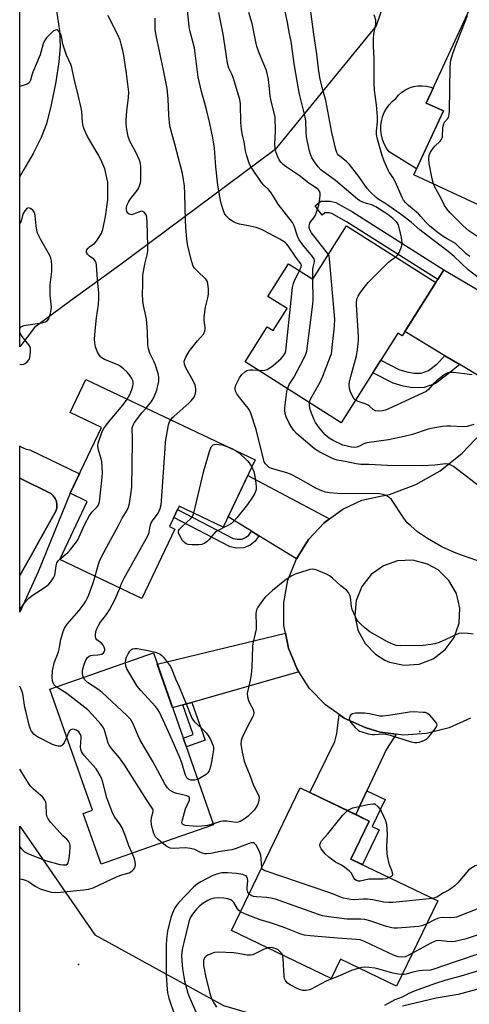
# Model space of a CAD drawing. Units: inches. Extents: x 1243765 to 1249765, y 517455 to 521455.
# Drawn here: x 1243765 to 1243928, y 519674 to 520031 of the extents above; entities that cross this region are included whole.
import ezdxf

# ---------------------------------------------------------------- set-up
doc = ezdxf.new("R2010")
doc.units = ezdxf.units.IN
doc.header["$MEASUREMENT"] = 0
for name, color, linetype in [('BLDG-Footprint', 5, 'Continuous'), ('CULTRL-Pad', 6, 'Continuous'), ('CULTRL-Swimming Pool in Ground', 4, 'Continuous'), ('ELEV-Spot Elevation', 7, 'Continuous'), ('HYDRO-Single Line Stream', 4, 'Continuous'), ('NTRL-Trees', 3, 'Continuous'), ('TRANS-Driveway', 251, 'Continuous'), ('TRANS-Non Street Sidewalk', 7, 'Continuous'), ('TRANS-Road', 130, 'Continuous'), ('Undefined', 1, 'Continuous')]:
    doc.layers.add(name, color=color, linetype=linetype)

msp = doc.modelspace()

# ---------------------------------------------------------------- linework, layer by layer
at = {"layer": 'BLDG-Footprint'}
for points, elevation in [([(1243979.95, 520012.85), (1243968.11, 519987.36), (1243951.96, 519994.86), (1243948.71, 519987.85), (1243951.19, 519986.7), (1243938.99, 519960.41), (1243907.98, 519974.82), (1243918.72, 519997.95), (1243912.53, 520000.82), (1243929.09, 520036.47)], 349.47), ([(1243883.65, 519956.3), (1243916.01, 519935.84), (1243903.77, 519916.47), (1243902.23, 519917.44), (1243881.75, 519885.03), (1243846.89, 519907.06), (1243854.93, 519919.78), (1243857.12, 519918.4), (1243862.18, 519926.4), (1243855.2, 519930.81), (1243862.64, 519942.59), (1243871.46, 519937.02)], 337.32), ([(1243850.62, 519871.6), (1243839.03, 519847.18), (1243823, 519854.78), (1243819.52, 519847.45), (1243821.45, 519846.53), (1243809.54, 519821.41), (1243779.77, 519835.53), (1243789.74, 519856.56), (1243783.56, 519859.49), (1243794.88, 519883.34), (1243783.53, 519888.73), (1243789.22, 519900.72)], 330.11), ([(1243815.37, 519732.37), (1243794.79, 519725.15), (1243788.32, 519743.59), (1243791.63, 519744.75), (1243776.26, 519788.55), (1243788.22, 519792.75), (1243813.7, 519801.68), (1243835.54, 519739.45)], 331.73), ([(1243916.7, 519711.88), (1243901.81, 519680.97), (1243881.48, 519690.76), (1243878.13, 519683.81), (1243842.02, 519701.2), (1243866.88, 519752.83), (1243891.84, 519740.81), (1243885.21, 519727.04)], 328.05)]:
    msp.add_lwpolyline(points, close=True, dxfattribs=dict(at, elevation=elevation))
at = {"layer": 'CULTRL-Pad'}
for points in [[(1243918.72, 519997.95), (1243908.99, 519977), (1243899.06, 519983.18), (1243898.09, 519984.54), (1243897.3, 519986.01), (1243896.7, 519987.57), (1243896.29, 519989.18), (1243896.09, 519990.84), (1243896.09, 519992.51), (1243896.29, 519994.17), (1243896.7, 519995.79), (1243897.31, 519997.34), (1243898.1, 519998.81), (1243899.07, 520000.18), (1243900.19, 520001.41), (1243901.46, 520002.49), (1243902.5, 520003.69), (1243903.69, 520004.74), (1243905.01, 520005.61), (1243906.44, 520006.29), (1243907.95, 520006.77), (1243909.52, 520007.04), (1243911.1, 520007.08), (1243912.68, 520006.91), (1243914.21, 520006.52), (1243915.02, 520006.19), (1243912.53, 520000.82)], [(1243765.36, 519829.7), (1243769.43, 519836.99), (1243772.1, 519841.77), (1243778.38, 519853.01), (1243778.69, 519854.16), (1243778.76, 519855.35), (1243778.57, 519856.53), (1243778.14, 519857.63), (1243777.47, 519858.62), (1243776.62, 519859.45), (1243765.37, 519865.01), (1243765.37, 519876.64), (1243765.4, 519876.6), (1243766.49, 519875.91), (1243767.69, 519875.43), (1243768.96, 519875.19), (1243786.9, 519866.53), (1243783.57, 519859.49), (1243772, 519831.01), (1243765.36, 519816.43)]]:
    msp.add_lwpolyline(points, close=True, dxfattribs=at)
at = {"layer": 'CULTRL-Swimming Pool in Ground'}
msp.add_lwpolyline([(1243765.36, 519829.7), (1243765.37, 519865.01), (1243776.62, 519859.45), (1243777.47, 519858.62), (1243778.14, 519857.63), (1243778.57, 519856.53), (1243778.76, 519855.35), (1243778.69, 519854.16), (1243778.38, 519853.01), (1243772.1, 519841.77), (1243769.43, 519836.99)], close=True, dxfattribs=at)
at = {"layer": 'ELEV-Spot Elevation'}
for p in [(1243910.23, 519773.27, 329.7), (1243786.61, 519688.81, 329.21)]:
    msp.add_point(p, dxfattribs=at)
at = {"layer": 'HYDRO-Single Line Stream'}
msp.add_lwpolyline([(1243777.05, 520042.53), (1243778.65, 520034.26), (1243779.65, 520026.94), (1243779.9, 520021.25), (1243779.46, 520015.69), (1243778.38, 520008.47), (1243776.72, 520000.23), (1243774.94, 519993.25), (1243773.09, 519988.31), (1243770.18, 519982.49), (1243766.84, 519976.71), (1243765.37, 519974.28)], dxfattribs=at)
at = {"layer": 'NTRL-Trees'}
for points in [[(1243912.48, 520081.57, 0), (1243894.45, 520028.8, 0), (1243857.85, 519984.02, 0), (1243801.54, 519942.15, 0), (1243783.74, 519929.15, 0), (1243770.61, 519919.57, 0), (1243765.37, 519912.55, 0), (1243765.4, 520299.55, 0)], [(1243765.29, 518707.8, 0), (1243765.36, 519738.95, 0), (1243792.5, 519699.62, 0), (1243839.12, 519674, 0), (1243897.03, 519656.97, 0), (1243948.29, 519658.36, 0), (1243963.99, 519658.78, 0), (1243979.18, 519664.11, 0), (1244000.09, 519671.45, 0), (1244040.11, 519698.7, 0), (1244067.37, 519694.44, 0), (1244084.72, 519648.49, 0), (1244086.63, 519632.19, 0), (1244102.25, 519583.91, 0), (1244116.87, 519534.47, 0), (1244136.87, 519475.59, 0)]]:
    msp.add_polyline3d(points, dxfattribs=at)
at = {"layer": 'TRANS-Driveway'}
for points in [[(1243951.95, 519912.36), (1243941.69, 519895.84), (1243924.66, 519906.09), (1243919.28, 519909.33), (1243904.78, 519918.06), (1243916.01, 519935.84), (1243916.71, 519936.96), (1243918.85, 519940.42), (1243938.83, 519928.69), (1243945.14, 519915.38), (1243946.79, 519914.09)], [(1243877.47, 519850.2), (1243875.6, 519848.85), (1243869.92, 519842.79), (1243865.49, 519835.78), (1243851.95, 519844.11), (1243849.24, 519845.77), (1243840.82, 519850.95), (1243847.95, 519865.98)], [(1243866.38, 519794.81), (1243827.64, 519783.75), (1243824.41, 519782.83), (1243820.69, 519781.77), (1243815.12, 519797.62), (1243861.56, 519808.84), (1243862.63, 519803.45), (1243865.76, 519795.76)], [(1243901.69, 519772.28), (1243898.18, 519766.88), (1243891.04, 519751.73), (1243887, 519743.14), (1243870.33, 519751.17), (1243879.37, 519769.6), (1243880.12, 519772.52), (1243880.95, 519779.37), (1243882.82, 519778.05), (1243890.38, 519774.63), (1243895.87, 519773.03)]]:
    msp.add_lwpolyline(points, close=True, dxfattribs=at)
at = {"layer": 'TRANS-Non Street Sidewalk'}
for points in [[(1243918.85, 519940.42), (1243916.71, 519936.96), (1243883.62, 519957.84), (1243878.32, 519960.82), (1243877.34, 519961.02), (1243875.86, 519961.03), (1243874.87, 519960.25), (1243872.25, 519963.57), (1243874.4, 519965.27), (1243877.78, 519965.25), (1243879.82, 519964.83), (1243885.78, 519961.47)], [(1243924.66, 519906.09), (1243919.9, 519902.27), (1243915.87, 519899.31), (1243911.8, 519897.77), (1243907.54, 519897.64), (1243904.23, 519898.32), (1243900.61, 519899.43), (1243893.21, 519903.16), (1243896.06, 519907.67), (1243902.6, 519904.37), (1243905.54, 519903.47), (1243908, 519902.97), (1243910.75, 519903.05), (1243913.32, 519904.02), (1243916.38, 519906.26), (1243919.28, 519909.33)], [(1243849.24, 519845.77), (1243851.95, 519844.11), (1243850.58, 519842.14), (1243848.74, 519840.71), (1243846.52, 519839.76), (1243843.83, 519839.68), (1243841.53, 519840.08), (1243821.08, 519850.74), (1243822.44, 519853.6), (1243842.55, 519843.12), (1243844.05, 519842.86), (1243845.83, 519842.91), (1243847.12, 519843.46), (1243848.25, 519844.35)], [(1243824.41, 519782.83), (1243827.64, 519783.75), (1243832.45, 519770.03), (1243825.65, 519767.64), (1243824.52, 519770.84), (1243828.17, 519772.12)], [(1243887, 519743.14), (1243891.04, 519751.73), (1243897.6, 519748.57), (1243892.9, 519738.82), (1243895.44, 519737.6), (1243889.39, 519725.03), (1243885.21, 519727.04), (1243891.84, 519740.81)]]:
    msp.add_lwpolyline(points, close=True, dxfattribs=at)
at = {"layer": 'TRANS-Road'}
msp.add_polyline3d([(1243928.52, 519778.05, 0), (1243920.86, 519774.51, 0), (1243912.67, 519772.45, 0), (1243904.24, 519771.95, 0), (1243901.69, 519772.28, 0), (1243895.87, 519773.03, 0), (1243890.38, 519774.63, 0), (1243882.82, 519778.05, 0), (1243880.95, 519779.37, 0), (1243876.04, 519782.83, 0), (1243870.28, 519788.81, 0), (1243866.38, 519794.81, 0), (1243865.76, 519795.76, 0), (1243862.63, 519803.45, 0), (1243861.56, 519808.84, 0), (1243861.01, 519811.59, 0), (1243860.95, 519819.89, 0), (1243862.46, 519828.05, 0), (1243865.49, 519835.78, 0), (1243869.92, 519842.79, 0), (1243875.6, 519848.85, 0), (1243877.47, 519850.2, 0), (1243882.32, 519853.72, 0), (1243889.22, 519857.01, 0), (1243896.01, 519858.41, 0), (1243899.19, 519859.07, 0), (1243908.73, 519862.65, 0), (1243917.6, 519867.65, 0), (1243925.59, 519873.97, 0), (1243932.51, 519881.44, 0)], dxfattribs=at)
msp.add_polyline3d([(1243899.18, 519798.35, 0), (1243904.52, 519797.2, 0), (1243909.97, 519797.62, 0), (1243915.07, 519799.57, 0), (1243919.41, 519802.89, 0), (1243922.63, 519807.31, 0), (1243924.46, 519812.45, 0), (1243924.75, 519817.91, 0), (1243923.48, 519823.22, 0), (1243920.76, 519827.96, 0), (1243916.8, 519831.73, 0), (1243912.93, 519833.88, 0), (1243907.64, 519835.22, 0), (1243902.18, 519834.99, 0), (1243897.02, 519833.23, 0), (1243892.56, 519830.06, 0), (1243889.2, 519825.77, 0), (1243887.19, 519820.69, 0), (1243886.7, 519815.25, 0), (1243887.79, 519809.9, 0), (1243890.35, 519805.08, 0), (1243894.17, 519801.18, 0), (1243897.48, 519799.07, 0)], close=True, dxfattribs=at)
at = {"layer": 'Undefined'}
for points, elevation in [([(1243866.6, 519940.09), (1243867.27, 519941.53), (1243867.32, 519942.01), (1243867.18, 519942.44), (1243866.78, 519943.07), (1243865.25, 519945.06), (1243862.48, 519949.16), (1243862, 519949.74), (1243861.41, 519950.29), (1243860.53, 519950.93), (1243859.5, 519951.54), (1243853.59, 519954.7), (1243852.29, 519955.31), (1243850.96, 519955.74), (1243848.79, 519956.29), (1243844.88, 519956.99), (1243843.5, 519957.46), (1243842.43, 519957.94), (1243841.29, 519958.74), (1243840.11, 519959.92), (1243839.51, 519960.87), (1243838.82, 519962.47), (1243838.18, 519964.96), (1243837.02, 519971.11), (1243836.34, 519977.73), (1243835.8, 519984.43), (1243835.28, 519988.2), (1243834.18, 519993.45), (1243832.79, 519998.99), (1243831.08, 520005.02), (1243829.91, 520010.14), (1243828.62, 520020.82), (1243826.95, 520027.13), (1243826.66, 520028.58), (1243825.61, 520039.13)], 334), ([(1243931.35, 519937.68), (1243927.74, 519940.47), (1243922.61, 519945.24), (1243920.43, 519947.06), (1243914.86, 519951.26), (1243910.24, 519954.96), (1243907.06, 519957.74), (1243903.62, 519960.36), (1243898.95, 519963.64), (1243897.51, 519964.57), (1243895.45, 519965.74), (1243894.35, 519966.6), (1243892.06, 519968.8), (1243891.08, 519969.86), (1243888.11, 519974.24), (1243884.7, 519978.6), (1243883.67, 519979.62), (1243880.79, 519982), (1243880.43, 519982.4), (1243880.1, 519982.97), (1243879.8, 519983.96), (1243878.39, 519990.15), (1243876.11, 520001.77), (1243874.83, 520006.41), (1243874, 520010.11), (1243873.53, 520013.29), (1243872.92, 520018.5), (1243871.66, 520026.6), (1243870.47, 520035.75)], 342), ([(1243811.07, 519890.36), (1243813.06, 519892.72), (1243813.66, 519893.69), (1243814.17, 519894.73), (1243814.95, 519896.87), (1243815.37, 519898.49), (1243815.64, 519900.12), (1243815.66, 519901.53), (1243815.43, 519902.93), (1243814.44, 519905.95), (1243813.92, 519907.29), (1243812.48, 519910.2), (1243811.93, 519911.75), (1243811.75, 519913.2), (1243811.54, 519917.92), (1243811.18, 519922.69), (1243811, 519923.82), (1243810.11, 519927.5), (1243809.88, 519929.18), (1243809.79, 519931.77), (1243809.9, 519934.88), (1243809.83, 519937.36), (1243809.87, 519938.53), (1243810.61, 519942.45), (1243811.51, 519945.88), (1243811.7, 519947.31), (1243811.71, 519949.1), (1243811.44, 519957.69), (1243811.29, 519959.46), (1243811.05, 519960.29), (1243810.8, 519960.73), (1243810.32, 519961.28), (1243809.94, 519961.52), (1243809.5, 519961.61), (1243809.03, 519961.53), (1243806.53, 519960.53), (1243805.88, 519960.39), (1243805.44, 519960.4), (1243804.99, 519960.53), (1243804.4, 519960.98), (1243804.07, 519961.55), (1243803.92, 519962.26), (1243803.93, 519962.83), (1243804.09, 519963.67), (1243804.66, 519964.94), (1243805.43, 519966.14), (1243807.86, 519969.13), (1243808.27, 519969.87), (1243808.68, 519970.9), (1243809, 519971.96), (1243809.12, 519972.81), (1243809.17, 519977.5), (1243809.04, 519978.89), (1243808.69, 519980.16), (1243807.34, 519983.01), (1243805.65, 519986.07), (1243805.04, 519987.36), (1243804.59, 519988.7), (1243804.06, 519991.2), (1243803.86, 519993.21), (1243803.87, 519994.66), (1243804.14, 519997.85), (1243804.75, 520002.87), (1243804.76, 520004.73), (1243803.99, 520011.56), (1243803.03, 520018.05), (1243802.7, 520019.8), (1243802.1, 520022.12), (1243801.66, 520023.54), (1243801.19, 520024.62), (1243797.3, 520032.56)], 330), ([(1243819.99, 519886.13), (1243820.61, 519886.89), (1243821.2, 519887.46), (1243826.59, 519892.14), (1243827.44, 519892.96), (1243828.43, 519894.35), (1243828.98, 519895.63), (1243829.12, 519896.49), (1243829.13, 519897.36), (1243828.8, 519898.71), (1243828.21, 519899.98), (1243825.35, 519905.17), (1243824.95, 519906.22), (1243824.87, 519907.2), (1243825.1, 519908), (1243825.46, 519908.79), (1243826.78, 519911.08), (1243829.65, 519914.73), (1243831.8, 519917.12), (1243832.09, 519917.57), (1243832.38, 519918.26), (1243832.48, 519918.76), (1243832.49, 519919.57), (1243832.15, 519922.22), (1243832.11, 519923.4), (1243832.61, 519926.89), (1243833.4, 519930.25), (1243833.65, 519931.66), (1243833.64, 519933.45), (1243833.45, 519935.52), (1243833.2, 519936.33), (1243832.73, 519937), (1243829.56, 519940.01), (1243828.62, 519941.08), (1243828.15, 519941.78), (1243827.59, 519943.37), (1243826.24, 519948.93), (1243825.85, 519951.52), (1243825.43, 519955.82), (1243825.31, 519958.37), (1243825.14, 519967.92), (1243824.98, 519970.78), (1243824.67, 519973.06), (1243824.2, 519975.34), (1243821.51, 519985.97), (1243819.97, 519991.23), (1243819.68, 519992.52), (1243819.29, 519996.39), (1243819.08, 520002.3), (1243818.68, 520006.05), (1243817.42, 520012.76), (1243814.66, 520025.33), (1243814.4, 520027.63), (1243814.41, 520031.55)], 332), ([(1243871.4, 519937.06), (1243871.42, 519940.55), (1243871.56, 519941.41), (1243872.08, 519943.3), (1243872.1, 519943.8), (1243871.94, 519944.36), (1243871.34, 519945.26), (1243867.82, 519949.45), (1243866.47, 519951.33), (1243865.89, 519952.66), (1243864.74, 519956.32), (1243864.05, 519957.61), (1243858.95, 519964.17), (1243857.23, 519966.99), (1243856.1, 519968.62), (1243855.35, 519969.48), (1243853.66, 519971.11), (1243852.91, 519972.02), (1243849.38, 519977.18), (1243848.76, 519978.2), (1243848.4, 519979), (1243847.45, 519982.12), (1243847.08, 519983.55), (1243846.56, 519986.73), (1243845.87, 519989.74), (1243845.58, 519991.39), (1243845.42, 519993.77), (1243845.21, 520000.57), (1243845.04, 520002.13), (1243842.61, 520010.02), (1243842.14, 520011.22), (1243841.09, 520013.46), (1243840.57, 520015.23), (1243839.61, 520021.82), (1243838.96, 520025.78), (1243837.42, 520033.65)], 336), ([(1243877.11, 519945.95), (1243870.98, 519953.79), (1243870.44, 519954.67), (1243870.17, 519955.61), (1243870.16, 519956.32), (1243870.38, 519957.28), (1243870.78, 519957.97), (1243871.87, 519959.31), (1243872.3, 519960.03), (1243872.94, 519961.61), (1243873.65, 519963.78), (1243873.93, 519965.23), (1243874.14, 519967.3), (1243874.11, 519968.15), (1243873.83, 519968.91), (1243873.34, 519969.57), (1243872.82, 519970.02), (1243870.02, 519971.77), (1243866.48, 519974.63), (1243861.85, 519977.69), (1243860.68, 519978.57), (1243859.89, 519979.39), (1243859.22, 519980.31), (1243858.6, 519981.59), (1243858.13, 519982.95), (1243857.87, 519984.42), (1243857.74, 519985.9), (1243857.99, 519990.67), (1243857.86, 519995.71), (1243857.63, 519996.85), (1243856.34, 520001.53), (1243856.06, 520003.48), (1243855.54, 520008.42), (1243855.25, 520010.13), (1243854.95, 520011.54), (1243854.62, 520012.66), (1243852.13, 520018.62), (1243851.2, 520021.31), (1243850.77, 520022.95), (1243849.43, 520029.63), (1243848.23, 520033.62)], 338), ([(1243901.43, 519945.06), (1243902.14, 519945.75), (1243902.68, 519946.7), (1243903.52, 519948.8), (1243903.75, 519950.06), (1243903.54, 519952.12), (1243902.85, 519955.28), (1243902.44, 519956.69), (1243901.88, 519957.64), (1243900.48, 519958.99), (1243898.6, 519960.46), (1243894.32, 519963.2), (1243892.78, 519963.94), (1243890.84, 519964.44), (1243889.53, 519964.92), (1243888.53, 519965.41), (1243887.61, 519966.05), (1243879.68, 519972.79), (1243874.36, 519976.69), (1243873.4, 519977.73), (1243872.02, 519979.53), (1243871.14, 519980.92), (1243870.68, 519981.99), (1243870.13, 519983.87), (1243869.2, 519988.59), (1243869.04, 519990.28), (1243868.93, 519994.22), (1243868.71, 519995.85), (1243866.68, 520003.99), (1243866.27, 520005.95), (1243864.78, 520014.31), (1243863.55, 520023.13), (1243863.01, 520025.83), (1243862.29, 520030.01), (1243861.37, 520034.54)], 340), ([(1243928.33, 519945.2), (1243927.02, 519946.23), (1243923.08, 519949.94), (1243922.3, 519950.46), (1243920.13, 519951.62), (1243918.67, 519952.53), (1243916.36, 519954.23), (1243913.73, 519956.32), (1243912.33, 519957.63), (1243910.61, 519959.7), (1243909.83, 519960.52), (1243908.18, 519961.99), (1243906.09, 519963.67), (1243905.08, 519964.64), (1243904.3, 519965.7), (1243903.77, 519966.64), (1243901.43, 519972.21), (1243900.56, 519973.69), (1243899.12, 519975.79), (1243898.71, 519976.54), (1243897.34, 519979.75), (1243896.4, 519982.19), (1243894.89, 519987.74), (1243894.54, 519989.39), (1243894.51, 519990.63), (1243894.82, 519994.02), (1243894.82, 519995.77), (1243894.5, 520000.22), (1243893.84, 520005.51), (1243893.64, 520008.04), (1243893.66, 520017.09), (1243893.4, 520021.27), (1243893.4, 520024.07), (1243893.53, 520025.75), (1243894.3, 520029.38), (1243894.33, 520029.94), (1243894.22, 520030.8), (1243893.66, 520032.76)], 344), ([(1243915.11, 519971.51), (1243914.63, 519973.41), (1243913.61, 519978.96), (1243913.5, 519980.63), (1243913.62, 519981.97), (1243914.05, 519983.07), (1243915, 519984.54), (1243915.78, 519985.38), (1243917.51, 519986.85), (1243918.08, 519987.63), (1243918.36, 519988.58), (1243918.58, 519991.79), (1243918.79, 519992.92), (1243919.2, 519993.84), (1243920.33, 519995.27), (1243920.72, 519996.04), (1243920.88, 519996.8), (1243920.97, 519997.85), (1243921.21, 520013.89), (1243921.29, 520015.36), (1243921.46, 520016.4), (1243922.04, 520018.35), (1243922.92, 520020.84), (1243927.53, 520032.52)], 346), ([(1243804.21, 519893.61), (1243804.72, 519894.45), (1243805.37, 519895.79), (1243806.08, 519897.43), (1243806.32, 519898.24), (1243806.43, 519899.01), (1243806.41, 519899.78), (1243806.28, 519900.33), (1243805.91, 519901.08), (1243805.26, 519902.02), (1243804.17, 519903.34), (1243802.91, 519904.54), (1243801.8, 519905.45), (1243801.04, 519905.92), (1243800.02, 519906.4), (1243796.04, 519907.9), (1243795.35, 519908.28), (1243794.72, 519908.77), (1243794.18, 519909.38), (1243793.51, 519910.66), (1243792.74, 519912.57), (1243792.45, 519913.94), (1243792.4, 519915.32), (1243792.62, 519918.27), (1243793.15, 519923.03), (1243793.84, 519927.81), (1243793.96, 519930.03), (1243793.93, 519931.98), (1243793.42, 519936.9), (1243793.14, 519942.12), (1243792.99, 519942.96), (1243792.65, 519943.66), (1243792.12, 519944.24), (1243790.59, 519945.41), (1243789.86, 519946.11), (1243789.5, 519946.7), (1243789.44, 519947.3), (1243789.58, 519947.71), (1243790.08, 519948.32), (1243790.74, 519948.87), (1243792.38, 519949.98), (1243793.16, 519950.77), (1243793.77, 519951.71), (1243794.74, 519953.47), (1243795.4, 519955.06), (1243796.37, 519959.71), (1243797.24, 519965.79), (1243797.26, 519970.84), (1243797.17, 519972.02), (1243796.86, 519973.77), (1243796.13, 519976.94), (1243794.65, 519980.35), (1243793.74, 519982.16), (1243789.89, 519988.75), (1243789.08, 519990.27), (1243788.63, 519991.31), (1243788.33, 519992.42), (1243788.05, 519993.84), (1243787.75, 519997.61), (1243787.51, 519999.05), (1243786.5, 520003.66), (1243785.03, 520009.54), (1243784.21, 520013.68), (1243783.8, 520014.75), (1243782.27, 520018.18), (1243781.34, 520020.7), (1243780.91, 520022.13), (1243780.4, 520024.94), (1243780.05, 520026), (1243779.64, 520026.64), (1243779.13, 520027.12), (1243778.75, 520027.29), (1243778.29, 520027.25), (1243777.58, 520026.92), (1243776.76, 520026.24), (1243775.01, 520024.41), (1243774.26, 520023.33), (1243773.85, 520022.29), (1243772.73, 520018.3), (1243770, 520012.03), (1243769.64, 520010.92), (1243769.21, 520009.06), (1243769.01, 520008.58), (1243768.7, 520008.14), (1243768.04, 520007.68), (1243767.22, 520007.38), (1243765.38, 520006.87)], 328), ([(1243931.54, 519952.09), (1243927.98, 519954.6), (1243925.9, 519956.38), (1243921.11, 519961.22), (1243919.95, 519962.55), (1243919.2, 519963.75), (1243917.69, 519966.74), (1243915.54, 519970.56), (1243915.11, 519971.51)], 346), ([(1243870.23, 519892.31), (1243870.4, 519893.03), (1243870.76, 519893.82), (1243874.08, 519899.75), (1243875.1, 519901.87), (1243877.9, 519909.14), (1243878.16, 519910), (1243878.36, 519911.14), (1243879.34, 519920.18), (1243879.45, 519922.52), (1243877.5, 519944.42), (1243877.34, 519945.4), (1243877.11, 519945.95)], 338), ([(1243886.92, 519893.22), (1243886.48, 519893.6), (1243886.15, 519894.04), (1243885.13, 519896.11), (1243884.74, 519897.44), (1243884.64, 519898.73), (1243884.76, 519899.86), (1243885.16, 519901.82), (1243887.33, 519909.27), (1243887.55, 519910.69), (1243887.85, 519913.53), (1243887.97, 519915.24), (1243887.94, 519916.42), (1243887.26, 519927.69), (1243887.32, 519928.8), (1243887.55, 519930.12), (1243887.83, 519930.89), (1243888.61, 519932.1), (1243890.57, 519934.68), (1243891.55, 519935.79), (1243898.91, 519943.22), (1243900.04, 519944.17), (1243901.43, 519945.06)], 340), ([(1243851.58, 519904.1), (1243853.23, 519903.98), (1243854.07, 519904.04), (1243854.89, 519904.31), (1243855.93, 519904.87), (1243857.11, 519905.77), (1243860.03, 519908.31), (1243860.74, 519909.15), (1243861.38, 519910.29), (1243861.65, 519911.06), (1243861.84, 519912.22), (1243864.14, 519934.08), (1243864.46, 519935.49), (1243864.92, 519936.85), (1243866.6, 519940.09)], 334), ([(1243862.29, 519897.33), (1243862.91, 519898.88), (1243864.56, 519901.43), (1243868.14, 519908.28), (1243868.92, 519909.88), (1243869.27, 519911.01), (1243871.47, 519927.93), (1243871.52, 519929.69), (1243871.4, 519937.06)], 336), ([(1243941.96, 519831.31), (1243925.24, 519837.11), (1243922.75, 519838.07), (1243918.16, 519840.12), (1243913.03, 519843.09), (1243909.36, 519845.58), (1243906.91, 519847.65), (1243905.63, 519848.84), (1243904.39, 519850.45), (1243899.92, 519857.22), (1243899.16, 519858.02), (1243897.96, 519858.72), (1243896.92, 519859.08), (1243895.61, 519859.25), (1243880.27, 519859.45), (1243877.46, 519859.71), (1243876.09, 519859.95), (1243874.12, 519860.62), (1243872.49, 519861.34), (1243866.14, 519865.03), (1243863.36, 519866.47), (1243861.99, 519866.94), (1243856.44, 519868.53), (1243855.68, 519868.85), (1243855.23, 519869.16), (1243854.31, 519870.17), (1243853.88, 519870.88), (1243853.67, 519871.43), (1243850.97, 519882.56), (1243849, 519888.57), (1243848.49, 519889.59), (1243848, 519890.32), (1243845.41, 519893.56), (1243843.98, 519895.5), (1243843.45, 519896.51), (1243843.28, 519897.28), (1243843.32, 519897.82), (1243843.58, 519898.62), (1243844.94, 519901.28), (1243845.8, 519902.49), (1243846.87, 519903.51), (1243847.59, 519903.97), (1243848.64, 519904.22), (1243849.76, 519904.25), (1243851.58, 519904.1)], 334), ([(1243929.19, 519902.38), (1243926.39, 519902.77), (1243922.3, 519903.2), (1243921.15, 519903.22), (1243920.35, 519903.07), (1243919.62, 519902.77), (1243918.9, 519902.33), (1243916.19, 519900.22), (1243915.16, 519899.26), (1243913.49, 519897.15), (1243912.48, 519896.37), (1243911.16, 519895.71), (1243905.09, 519893.01), (1243899.97, 519890.53), (1243897.76, 519889.65), (1243896.62, 519889.34), (1243895.17, 519889.2), (1243894.17, 519889.4), (1243893.3, 519889.88), (1243892.11, 519890.94), (1243891.44, 519891.41), (1243890.38, 519891.87), (1243887.89, 519892.75), (1243886.92, 519893.22)], 340), ([(1243931.83, 519861.92), (1243922.35, 519869.16), (1243921.43, 519869.73), (1243920.66, 519870.02), (1243919.53, 519870.11), (1243915.61, 519869.63), (1243911.2, 519869.48), (1243898.48, 519869.58), (1243891.71, 519869.88), (1243888.89, 519869.92), (1243887.19, 519870.11), (1243883.17, 519871), (1243880.26, 519871.48), (1243879.18, 519871.82), (1243877.86, 519872.41), (1243873.98, 519874.35), (1243872.05, 519875.63), (1243865.59, 519881.09), (1243864.57, 519882.22), (1243863.58, 519883.65), (1243862.89, 519884.9), (1243861.81, 519887.24), (1243861.48, 519888.34), (1243861.32, 519889.49), (1243861.28, 519890.36), (1243861.39, 519891.5), (1243862.08, 519896.3), (1243862.29, 519897.33)], 336), ([(1243779.82, 519835.66), (1243782.74, 519838.02), (1243783.72, 519839.11), (1243785.54, 519841.45), (1243786.3, 519842.68), (1243786.81, 519843.68), (1243788.71, 519848.11), (1243790.53, 519851.42), (1243791.39, 519852.69), (1243793.33, 519854.65), (1243793.66, 519855.07), (1243793.96, 519855.63), (1243794.2, 519856.46), (1243794.33, 519857.33), (1243795.2, 519865.3), (1243795.29, 519867.06), (1243795.04, 519871.06), (1243794.85, 519871.92), (1243793.7, 519875.6), (1243793.6, 519876.65), (1243793.7, 519877.66), (1243795.2, 519881.91), (1243795.74, 519882.92), (1243797.49, 519885.29), (1243802.59, 519891.4), (1243804.21, 519893.61)], 328), ([(1243792.63, 519829.43), (1243793.82, 519833.82), (1243794.21, 519834.91), (1243794.69, 519835.96), (1243796.79, 519840.09), (1243801.12, 519847.83), (1243802.42, 519850.49), (1243804.2, 519853.38), (1243804.67, 519854.41), (1243805, 519855.83), (1243805.56, 519859.04), (1243805.9, 519861.68), (1243806.16, 519878.28), (1243806.14, 519880.06), (1243805.97, 519882.33), (1243806.02, 519883.16), (1243806.34, 519884.17), (1243806.93, 519885.14), (1243809.57, 519888.6), (1243811.07, 519890.36)], 330), ([(1243929.81, 519884.39), (1243927.41, 519883.73), (1243925.77, 519883.61), (1243921.31, 519883.85), (1243919.83, 519883.86), (1243918.39, 519883.68), (1243914.96, 519883.08), (1243913.28, 519882.67), (1243907.53, 519880.83), (1243904.54, 519880.04), (1243898.85, 519878.89), (1243890.99, 519877.76), (1243889.91, 519877.42), (1243888.36, 519876.56), (1243887.36, 519876.15), (1243886.55, 519876.03), (1243885.41, 519876.14), (1243882.38, 519876.96), (1243878.83, 519878.57), (1243877.37, 519879.42), (1243876.78, 519879.89), (1243875.97, 519880.71), (1243873.54, 519883.56), (1243872.45, 519885.18), (1243871.91, 519886.15), (1243870.93, 519888.5), (1243870.49, 519889.83), (1243870.23, 519891.15), (1243870.23, 519892.31)], 338), ([(1243801.58, 519825.19), (1243802.27, 519827.02), (1243803.09, 519828.7), (1243811.76, 519844.33), (1243812.16, 519845.42), (1243812.55, 519847.64), (1243812.95, 519848.8), (1243813.4, 519849.54), (1243815.46, 519852.35), (1243815.84, 519853.12), (1243816.12, 519853.94), (1243816.49, 519855.34), (1243816.68, 519856.8), (1243817.93, 519875.77), (1243818.14, 519878.14), (1243819.2, 519884.24), (1243819.53, 519885.35), (1243819.99, 519886.13)], 332), ([(1243828.34, 519852.25), (1243831.99, 519867.61), (1243834.07, 519874.65), (1243834.67, 519876.26), (1243834.96, 519876.7), (1243835.35, 519877), (1243835.82, 519877.19), (1243836.61, 519877.28), (1243837.46, 519877.22), (1243838.61, 519877), (1243840.72, 519876.3)], 334), ([(1243840.72, 519876.3), (1243842.17, 519875.71), (1243843.48, 519874.99)], 334), ([(1243843.48, 519874.99), (1243844.74, 519874.09), (1243847.72, 519871.41), (1243848.45, 519870.53), (1243849.35, 519868.92)], 334), ([(1243849.35, 519868.92), (1243850.04, 519867.4), (1243850.35, 519866.31), (1243850.8, 519863.19), (1243850.92, 519861.77), (1243850.89, 519860.92), (1243850.71, 519860.11), (1243850.34, 519859.34), (1243849.58, 519858.1), (1243847.78, 519855.43), (1243843.98, 519850.58), (1243842.66, 519849.11), (1243841.98, 519848.58), (1243840.97, 519847.98), (1243836.25, 519845.51), (1243835.44, 519844.75), (1243833.89, 519842.77), (1243833.29, 519842.16), (1243832.35, 519841.46), (1243831.31, 519840.95), (1243830.17, 519840.79), (1243827.81, 519840.8), (1243826.36, 519840.92), (1243825.58, 519841.18), (1243824.94, 519841.64), (1243824.3, 519842.4), (1243823.15, 519844.3), (1243822.79, 519845.21), (1243822.76, 519845.64), (1243822.83, 519845.91), (1243823.21, 519846.5), (1243824.14, 519847.45), (1243827.3, 519850.36), (1243827.89, 519851.14), (1243828.34, 519852.25)], 334), ([(1243929.47, 519808.46), (1243927.75, 519808.73), (1243925.41, 519808.84), (1243924.29, 519808.7), (1243923.23, 519808.29), (1243919.59, 519806.53), (1243917.22, 519805.52), (1243915.61, 519804.96), (1243914.25, 519804.69), (1243911.45, 519804.41), (1243903.12, 519804.29), (1243901.67, 519804.4), (1243900.62, 519804.71), (1243898.55, 519805.75), (1243892.12, 519809.35), (1243890.38, 519810.63), (1243888.67, 519812.18), (1243887.88, 519813.01), (1243887.4, 519813.71), (1243886.87, 519814.73), (1243885.74, 519817.39), (1243885.49, 519818.48), (1243885.07, 519821.84), (1243884.87, 519822.65), (1243884.36, 519823.59), (1243883.62, 519824.42), (1243881.61, 519826.03), (1243878.58, 519828.76), (1243877.44, 519829.64), (1243876.4, 519830.18), (1243872.85, 519831.65), (1243872.03, 519831.91), (1243871.2, 519831.99), (1243870.36, 519831.85), (1243869.25, 519831.55), (1243865.07, 519830.2), (1243863.64, 519829.44), (1243861.3, 519827.87), (1243856.83, 519824.35), (1243854.3, 519822.03), (1243853.56, 519821.15), (1243852.72, 519819.95), (1243851.59, 519818.24), (1243851.07, 519817.23), (1243850.91, 519816.69), (1243850.83, 519815.85), (1243850.94, 519811.77), (1243850.9, 519810.32), (1243850.63, 519808.72), (1243849.71, 519805.09), (1243849.55, 519803.97), (1243849.34, 519796.47), (1243849.16, 519793.82), (1243848.79, 519791.79), (1243847.87, 519788.13), (1243847.73, 519786.98), (1243847.81, 519785.82), (1243848.18, 519784.41), (1243848.63, 519783.33), (1243849.75, 519781.44), (1243850.01, 519780.67), (1243850.09, 519779.89), (1243849.92, 519779.13), (1243849.6, 519778.38), (1243847.77, 519775.04), (1243845.92, 519771.07), (1243845.55, 519769.98), (1243845.43, 519768.63), (1243845.84, 519765.8), (1243846.59, 519762.53), (1243847.16, 519760.88), (1243848.58, 519757.45), (1243849.99, 519753.62), (1243851.81, 519750.19), (1243852.02, 519749.44), (1243851.92, 519748.35), (1243851.62, 519747.25), (1243851.2, 519746.19), (1243850.75, 519745.46), (1243850.2, 519744.79), (1243848.81, 519743.29), (1243847.99, 519742.52), (1243846.61, 519741.51), (1243845.18, 519740.66), (1243844.44, 519740.35), (1243843.64, 519740.25), (1243840.25, 519740.7), (1243838.86, 519740.76), (1243838.01, 519740.61), (1243835.43, 519739.76)], 332), ([(1243778.56, 519789.36), (1243777.77, 519790.13), (1243777.5, 519790.62), (1243777.23, 519791.42), (1243777.11, 519792.88), (1243777.21, 519795.24), (1243777.74, 519798.11), (1243778.98, 519801.06), (1243779.3, 519802.11), (1243779.67, 519803.73), (1243780.16, 519806.49), (1243780.98, 519809.45), (1243781.56, 519810.68), (1243782.5, 519812.06), (1243786.68, 519816.98), (1243788.62, 519819.42), (1243789.25, 519820.37), (1243789.78, 519821.39), (1243790.31, 519822.71), (1243791.89, 519827.01), (1243792.63, 519829.43)], 330), ([(1243788.34, 519792.79), (1243788.15, 519793.38), (1243788.05, 519794.22), (1243788.07, 519795.09), (1243788.2, 519795.88), (1243788.54, 519797.18), (1243788.98, 519798.48), (1243789.38, 519799.26), (1243789.89, 519799.97), (1243790.5, 519800.53), (1243790.98, 519800.76), (1243791.81, 519800.89), (1243793.58, 519800.99), (1243794.99, 519801.29), (1243795.66, 519801.66), (1243795.93, 519802.06), (1243796.07, 519802.54), (1243796.07, 519803.04), (1243795.88, 519803.76), (1243795.52, 519804.45), (1243794.99, 519805.06), (1243793.26, 519806.47), (1243792.84, 519807.08), (1243792.72, 519807.55), (1243792.7, 519808.07), (1243792.9, 519809.42), (1243793.31, 519810.71), (1243793.9, 519811.9), (1243794.55, 519812.85), (1243796.71, 519815.62), (1243797.76, 519817.34), (1243799.81, 519821.16), (1243801.58, 519825.19)], 332), ([(1243803.63, 519798.15), (1243803.69, 519799.34), (1243803.92, 519800.13), (1243804.54, 519801.36), (1243805.16, 519802.28), (1243805.73, 519802.87), (1243806.17, 519803.15), (1243806.94, 519803.31), (1243807.79, 519803.28), (1243811.78, 519802.59), (1243814.84, 519801.78), (1243816.14, 519801.28), (1243816.79, 519800.78), (1243817.35, 519800.16), (1243819.9, 519796.72), (1243820.42, 519795.67), (1243821.72, 519792.33), (1243823.08, 519789.4), (1243825.4, 519783.89), (1243827.68, 519778.09), (1243828.12, 519777.39), (1243828.64, 519776.78), (1243831.04, 519774.59), (1243832.66, 519772.92), (1243833.6, 519771.82), (1243834.42, 519770.34), (1243835.35, 519767.98), (1243835.46, 519767.44), (1243835.47, 519766.58), (1243835.05, 519763.67), (1243834.52, 519760.86), (1243833.86, 519758.98), (1243833.43, 519758.27), (1243832.81, 519757.69), (1243831.59, 519756.88), (1243829.78, 519755.86)], 334), ([(1243829.78, 519755.86), (1243828.68, 519755.55), (1243827.23, 519755.56), (1243826.51, 519755.79), (1243826.16, 519756.04), (1243825.86, 519756.4), (1243825.39, 519757.43), (1243823.96, 519761.89), (1243823.18, 519764.01), (1243819.8, 519771.78), (1243815.95, 519780.26), (1243815.36, 519781.23), (1243814.61, 519782.14), (1243809.18, 519788.08), (1243807.87, 519789.67), (1243804.14, 519795.98), (1243803.74, 519797.07), (1243803.63, 519798.15)], 334), ([(1243835.43, 519739.76), (1243833.3, 519739.22), (1243831.25, 519738.99), (1243829.49, 519738.88), (1243828.09, 519738.92), (1243825.35, 519739.16), (1243824.59, 519739.37), (1243824.24, 519739.63), (1243824.12, 519739.81), (1243824.04, 519740.25), (1243824.2, 519741.29), (1243825.37, 519745.19), (1243826.74, 519748.37), (1243826.82, 519749.06), (1243826.64, 519749.45), (1243826.26, 519749.74), (1243825.77, 519749.94), (1243821.77, 519750.95), (1243820.68, 519751.33), (1243819.78, 519751.92), (1243818.82, 519752.87), (1243817.85, 519754.28), (1243813.54, 519762.37), (1243808.98, 519770.1), (1243808.23, 519771.67), (1243806.41, 519775.95), (1243805.42, 519777.69), (1243804, 519779.16), (1243795.14, 519787.36), (1243794, 519788.28), (1243789.84, 519790.97), (1243788.88, 519791.94), (1243788.34, 519792.79)], 332), ([(1243816.83, 519732.89), (1243815.4, 519734.12), (1243814.52, 519735.12), (1243813.89, 519736.31), (1243813.37, 519737.94), (1243812.97, 519739.6), (1243812.85, 519740.71), (1243813.01, 519742.08), (1243813.65, 519744.25), (1243813.66, 519744.75), (1243813.51, 519745.16), (1243811.34, 519748.42), (1243803.29, 519761.17), (1243801.49, 519763.68), (1243798.6, 519767.11), (1243797.73, 519768.31), (1243797.37, 519769.06), (1243796.91, 519770.38), (1243796.05, 519773.77), (1243795.55, 519774.79), (1243794.65, 519775.92), (1243791.55, 519779.44), (1243789.91, 519781.06), (1243782.34, 519786.94), (1243778.56, 519789.36)], 330), ([(1243806.08, 519729.11), (1243804.79, 519731.87), (1243803.66, 519735.36), (1243802.38, 519738.32), (1243801.65, 519739.57), (1243799.72, 519742.16), (1243798.96, 519743.73), (1243796.87, 519749.18), (1243795.42, 519754.88), (1243795.04, 519755.95), (1243794.44, 519757.24), (1243793.63, 519758.76), (1243793.03, 519759.67), (1243788.65, 519764.57), (1243788.02, 519765.38), (1243787.64, 519766.04), (1243787.43, 519766.79), (1243787.37, 519767.6), (1243787.6, 519770.91), (1243787.55, 519771.44), (1243787.26, 519772.2), (1243786.65, 519773.06), (1243785.88, 519773.67), (1243785.17, 519774.01), (1243784.43, 519774.06), (1243783.72, 519773.83), (1243783.34, 519773.51), (1243782.92, 519772.83), (1243782.31, 519771.31)], 328), ([(1243884.06, 519744.56), (1243884.92, 519745.16), (1243885.97, 519745.55), (1243891.36, 519746.83), (1243893.15, 519747.08), (1243893.97, 519747.02), (1243895.07, 519746), (1243895.78, 519745.13), (1243896.46, 519743.85), (1243897.64, 519741.25), (1243897.93, 519740.46), (1243898.11, 519739.62), (1243898.32, 519736.1), (1243898.08, 519731.64), (1243898.31, 519728.78), (1243898.49, 519727.63), (1243898.92, 519725.9), (1243899.28, 519724.76), (1243899.98, 519723), (1243900.27, 519721.73), (1243900.25, 519721.28), (1243900.06, 519720.91), (1243899.7, 519720.63), (1243899.12, 519720.34)], 332), ([(1243899.12, 519720.34), (1243897.93, 519719.93), (1243896.83, 519719.72), (1243892.63, 519719.81), (1243891.68, 519719.71), (1243888.56, 519719.05), (1243888.01, 519719.06), (1243887.33, 519719.27), (1243886.72, 519719.66), (1243886.38, 519720.03), (1243885.3, 519721.99), (1243884.58, 519722.81), (1243882.56, 519724.35), (1243881.6, 519724.94), (1243879.62, 519725.96), (1243877.22, 519727.73), (1243875.89, 519728.91), (1243874.52, 519730.73), (1243874.14, 519731.45), (1243874, 519732.19), (1243874.2, 519732.96), (1243874.59, 519733.69), (1243876.92, 519736.13), (1243882.24, 519742.81), (1243884.06, 519744.56)], 332), ([(1243852.99, 519723.98), (1243852.8, 519727.1), (1243852.59, 519728.27), (1243852.35, 519729.14), (1243851.63, 519730.79), (1243850.91, 519732.08), (1243850.37, 519732.66), (1243849.93, 519732.85), (1243849.18, 519732.86), (1243848.37, 519732.66), (1243843.27, 519730.74), (1243842.18, 519730.41), (1243837.92, 519729.78), (1243834.46, 519729.04), (1243833.09, 519728.87), (1243832.3, 519728.96), (1243831.53, 519729.18), (1243830.53, 519729.59), (1243828.75, 519730.48), (1243827.2, 519730.9), (1243825.3, 519731.06), (1243820.83, 519730.89), (1243819.76, 519731), (1243818.56, 519731.57), (1243816.83, 519732.89)], 330), ([(1243950.02, 519727.26), (1243947.04, 519726.81), (1243944.07, 519726.52), (1243940.35, 519726.03), (1243938.95, 519725.81), (1243936.03, 519725.19), (1243932.14, 519725.02), (1243931.06, 519724.81), (1243930.27, 519724.55), (1243929, 519723.89), (1243927.86, 519723.03), (1243923.94, 519718.37), (1243922.92, 519717.39), (1243921.61, 519716.32), (1243920.69, 519715.72), (1243918.77, 519714.82), (1243916.39, 519713.25), (1243915.7, 519712.96), (1243914.84, 519712.78)], 330), ([(1243914.84, 519712.78), (1243900.43, 519711.34), (1243898.96, 519711.25), (1243897.22, 519711.44), (1243893.2, 519712.21), (1243891.31, 519712.49), (1243889.69, 519712.48), (1243886.65, 519712.22), (1243885.22, 519712.33), (1243882.62, 519712.93), (1243881.2, 519713.34), (1243878.98, 519714.34), (1243877.31, 519714.96), (1243854.51, 519722.64), (1243853.85, 519722.92), (1243853.4, 519723.21), (1243853.14, 519723.54), (1243852.99, 519723.98)], 330), ([(1243956.76, 519719.89), (1243955.82, 519719.53), (1243955.02, 519719.33), (1243951.13, 519718.73), (1243948.95, 519718.09), (1243947.91, 519717.64), (1243944.88, 519715.94), (1243942.92, 519714.73), (1243939.15, 519711.36), (1243938.43, 519710.9), (1243937.65, 519710.58), (1243936.02, 519710.1), (1243933.17, 519709.63), (1243932.04, 519709.34), (1243923.46, 519706), (1243922.62, 519705.85), (1243921.47, 519705.8), (1243918.32, 519705.89), (1243917.01, 519705.67), (1243915.79, 519705.19), (1243912.69, 519703.55)], 328), ([(1243912.69, 519703.55), (1243910.92, 519702.81), (1243909.8, 519702.58), (1243902.15, 519702.04), (1243900.97, 519702.01), (1243900.11, 519702.09), (1243898.1, 519702.66), (1243892.13, 519704.61), (1243890.24, 519705.1), (1243888.85, 519705.24), (1243883.83, 519705.26), (1243877.28, 519706.13), (1243874.93, 519706.53), (1243873.46, 519706.98), (1243857.95, 519712.48), (1243856.25, 519712.88), (1243854.81, 519713.11), (1243851.05, 519713.34), (1243849.92, 519713.49), (1243849.13, 519713.78), (1243848.37, 519714.38)], 328), ([(1243907.56, 519692.9), (1243906.03, 519692.08), (1243904.94, 519691.67), (1243903.51, 519691.5), (1243902.37, 519691.57), (1243900.72, 519692.18), (1243890.46, 519697.07), (1243888.63, 519697.76), (1243887.27, 519697.94), (1243880.35, 519698.34), (1243870.52, 519699.18), (1243868.48, 519699.46), (1243867.13, 519699.89), (1243861.73, 519702.02), (1243858.68, 519703.12), (1243856.17, 519703.97), (1243852.4, 519705.07), (1243847.12, 519707.12), (1243845.27, 519707.96)], 326), ([(1243966.08, 519710.52), (1243965.59, 519710.05), (1243964.93, 519709.61), (1243964.2, 519709.24), (1243963.41, 519709), (1243960.33, 519708.62), (1243956.08, 519708.27), (1243954.81, 519708.04), (1243953.89, 519707.65), (1243949.86, 519705.48), (1243947.43, 519704.39), (1243943.89, 519703.32), (1243934.93, 519700.82), (1243926.98, 519698.19), (1243924.99, 519697.64), (1243922.98, 519697.18), (1243921.83, 519697.07), (1243920.1, 519697.12), (1243917.11, 519697.51), (1243916.26, 519697.47), (1243915.73, 519697.35), (1243914.14, 519696.62), (1243907.56, 519692.9)], 326), ([(1243855.24, 519694.83), (1243853.78, 519694.45), (1243850.21, 519692.57), (1243849.68, 519692.38), (1243848.85, 519692.22), (1243847.69, 519692.26), (1243844.47, 519692.84), (1243842.69, 519693.04), (1243837.3, 519693.27), (1243835.82, 519693.18), (1243834.49, 519692.74), (1243833.47, 519692.26), (1243832.78, 519691.83), (1243832.26, 519691.27), (1243831.91, 519690.32), (1243831.83, 519689.56), (1243831.87, 519688.53), (1243832.57, 519684.8), (1243834.3, 519677.89), (1243834.82, 519676.35), (1243835.49, 519675.1), (1243836.58, 519673.41)], 324), ([(1243860.44, 519692.33), (1243860.08, 519692.97), (1243859.56, 519693.6), (1243858.89, 519694.14), (1243858.13, 519694.57), (1243857.38, 519694.82), (1243856.59, 519694.95), (1243855.24, 519694.83)], 324), ([(1243933.05, 519693.14), (1243922.95, 519689.83), (1243915.32, 519687.1), (1243914.05, 519686.85), (1243911.16, 519686.66), (1243910.01, 519686.52), (1243907.73, 519686.02), (1243905.28, 519685.32), (1243904.51, 519685.2), (1243903.84, 519685.18)], 324), ([(1243888.18, 519687.53), (1243885.42, 519686.64), (1243881.3, 519684.87), (1243876.24, 519682.87), (1243870.88, 519679.95), (1243870.12, 519679.69), (1243869.09, 519679.47), (1243868.57, 519679.42), (1243867.8, 519679.49), (1243867.05, 519679.69), (1243866.07, 519680.08), (1243863.22, 519681.51), (1243862.28, 519682.14), (1243861.78, 519682.67), (1243861.52, 519683.08), (1243861.25, 519683.83), (1243861.12, 519684.68), (1243860.76, 519690.87), (1243860.64, 519691.73), (1243860.44, 519692.33)], 324), ([(1243903.84, 519685.18), (1243902.49, 519685.32), (1243900.44, 519685.68), (1243895.37, 519687.18), (1243893.94, 519687.51), (1243891.87, 519687.74), (1243890.09, 519687.83), (1243889.22, 519687.77), (1243888.18, 519687.53)], 324), ([(1243933.08, 519687.07), (1243925.07, 519684.68), (1243919.62, 519683.23), (1243915.93, 519682), (1243908.14, 519679.17), (1243906.22, 519678.37), (1243903.86, 519677.06), (1243901.12, 519676.11), (1243897.42, 519673.97)], 322), ([(1243931.21, 519679.86), (1243924.05, 519678.04), (1243916.15, 519676.67), (1243903.88, 519673.74)], 320)]:
    msp.add_lwpolyline(points, dxfattribs=dict(at, elevation=elevation))
at = {"layer": 'Undefined', "elevation": 330}
msp.add_lwpolyline([(1243907.94, 519780.39), (1243906.49, 519780.25), (1243899, 519778.99), (1243896.7, 519778.79), (1243895.72, 519778.8), (1243891.96, 519779.59), (1243890.22, 519779.87), (1243888.56, 519779.91), (1243886.89, 519779.82), (1243885.8, 519779.6), (1243885.23, 519779.29), (1243884.83, 519778.75), (1243884.69, 519778.29), (1243884.67, 519777.81), (1243884.88, 519777.11), (1243885.26, 519776.44), (1243886.76, 519774.67), (1243887.85, 519773.69), (1243888.35, 519773.39), (1243889.17, 519773.06), (1243891.47, 519772.39), (1243892.93, 519772.11), (1243893.78, 519772.1), (1243896.64, 519772.34), (1243897.99, 519772.24), (1243899.42, 519771.87), (1243907.12, 519769.51), (1243908.27, 519769.23), (1243909.13, 519769.2), (1243909.98, 519769.36), (1243911.11, 519769.7), (1243911.92, 519770.03), (1243912.64, 519770.48), (1243913.44, 519771.29), (1243915.81, 519774.25), (1243916.26, 519774.93), (1243916.47, 519775.6), (1243916.25, 519776.27), (1243915.42, 519777.39), (1243913.88, 519779.12), (1243913.02, 519779.8), (1243912.24, 519780.05), (1243911.4, 519780.17)], close=True, dxfattribs=at)
at = {"layer": 'Undefined'}
for points in [[(1243765.37, 519919.09, 326), (1243765.42, 519919.24, 326), (1243765.62, 519919.56, 326), (1243765.94, 519919.84, 326), (1243766.93, 519920.26, 326), (1243768.36, 519920.54, 326), (1243773.29, 519921.22, 326), (1243774.12, 519921.42, 326), (1243774.64, 519921.63, 326), (1243775.32, 519922.09, 326), (1243775.83, 519922.71, 326), (1243776.14, 519923.49, 326), (1243776.44, 519924.62, 326), (1243776.73, 519926.05, 326), (1243776.8, 519926.92, 326), (1243776.38, 519931.29, 326), (1243776.27, 519933.77, 326), (1243776.36, 519934.94, 326), (1243776.98, 519939.79, 326), (1243776.99, 519941.98, 326), (1243776.86, 519943.62, 326), (1243776.61, 519944.62, 326), (1243776.16, 519945.66, 326), (1243772.81, 519951.56, 326), (1243771.78, 519953.66, 326), (1243771.49, 519954.74, 326), (1243771.2, 519956.41, 326), (1243770.94, 519960.01, 326), (1243770.76, 519960.83, 326), (1243770.55, 519961.34, 326), (1243770.03, 519962.01, 326), (1243769.17, 519962.69, 326), (1243768.49, 519962.88, 326), (1243767.88, 519962.65, 326), (1243767.17, 519961.83, 326), (1243766.58, 519960.81, 326), (1243766.29, 519960.05, 326), (1243765.81, 519958.08, 326), (1243765.37, 519957.3, 326)], [(1243765.37, 519906.3, 326), (1243766.03, 519906.19, 326), (1243766.81, 519906.29, 326), (1243767.31, 519906.54, 326), (1243767.99, 519907.05, 326), (1243768.73, 519907.91, 326), (1243769.01, 519908.72, 326), (1243769.25, 519910.5, 326), (1243769.23, 519911.95, 326), (1243769.08, 519912.49, 326), (1243768.65, 519913.22, 326), (1243766.24, 519916.24, 326), (1243765.6, 519917.22, 326), (1243765.37, 519917.8, 326)], [(1243765.36, 519817.4, 328), (1243767.29, 519820.01, 328), (1243768.64, 519821.49, 328), (1243770.15, 519822.73, 328), (1243772.77, 519824.36, 328), (1243775.14, 519826.02, 328), (1243775.8, 519826.58, 328), (1243776.55, 519827.43, 328), (1243777.54, 519828.83, 328), (1243778, 519829.84, 328), (1243778.17, 519830.68, 328), (1243778.45, 519833.28, 328), (1243778.73, 519834.37, 328), (1243779.21, 519835.08, 328), (1243779.82, 519835.66, 328)], [(1243782.31, 519771.31, 328), (1243781.51, 519769.36, 328), (1243780.9, 519768.47, 328), (1243780.53, 519768.14, 328), (1243780.12, 519767.95, 328), (1243779.25, 519767.91, 328), (1243778.23, 519768.17, 328), (1243777.19, 519768.57, 328), (1243771.74, 519771.28, 328), (1243771.03, 519771.75, 328), (1243770.41, 519772.29, 328), (1243769.58, 519773.36, 328), (1243769.2, 519774.13, 328), (1243768.72, 519775.53, 328), (1243767.58, 519780.11, 328), (1243767.18, 519781.92, 328), (1243766.37, 519786.89, 328), (1243766.02, 519787.99, 328), (1243765.36, 519789.62, 328)], [(1243765.36, 519731.52, 326), (1243765.95, 519730.78, 326), (1243766.79, 519729.95, 326), (1243767.5, 519729.43, 326), (1243768.53, 519728.88, 326), (1243774.69, 519726.52, 326), (1243779.77, 519725.1, 326), (1243780.86, 519724.92, 326), (1243781.61, 519724.9, 326), (1243782.07, 519724.99, 326), (1243782.55, 519725.31, 326), (1243782.8, 519725.7, 326), (1243782.97, 519726.17, 326), (1243783.31, 519728.04, 326), (1243783.58, 519731.2, 326), (1243783.57, 519732.03, 326), (1243783.48, 519732.56, 326), (1243782.94, 519733.55, 326), (1243782.37, 519734.22, 326), (1243780.95, 519735.49, 326), (1243779.94, 519736.54, 326), (1243776.46, 519740.44, 326), (1243775.61, 519741.6, 326), (1243775.3, 519742.3, 326), (1243775.03, 519743.3, 326), (1243774.83, 519746.91, 326), (1243774.7, 519747.66, 326), (1243774.45, 519748.36, 326), (1243774.2, 519748.78, 326), (1243773.64, 519749.42, 326), (1243770.33, 519752.33, 326), (1243769.3, 519753.36, 326), (1243768.44, 519754.56, 326), (1243766.08, 519758.36, 326), (1243765.36, 519759.58, 326)], [(1243765.36, 519719.82, 328), (1243766.06, 519719.78, 328), (1243767.44, 519719.39, 328), (1243768.45, 519718.86, 328), (1243770.89, 519717.25, 328), (1243772.7, 519716.27, 328), (1243774.58, 519715.61, 328), (1243776.78, 519715.07, 328), (1243778.39, 519714.95, 328), (1243780.07, 519714.99, 328), (1243788.37, 519715.83, 328), (1243790.38, 519716.13, 328), (1243791.89, 519716.64, 328), (1243800.6, 519720.74, 328), (1243802.26, 519721.33, 328), (1243804.91, 519722.09, 328), (1243805.87, 519722.62, 328), (1243806.5, 519723.2, 328), (1243806.99, 519723.87, 328), (1243807.16, 519724.37, 328), (1243807.21, 519724.91, 328), (1243807.13, 519726.04, 328), (1243806.9, 519727.17, 328), (1243806.08, 519729.11, 328)], [(1243848.37, 519714.38, 328), (1243847.97, 519715.03, 328), (1243847.71, 519716.04, 328), (1243847.7, 519716.86, 328), (1243847.9, 519719.17, 328), (1243847.85, 519719.99, 328), (1243847.61, 519720.6, 328), (1243847.3, 519720.91, 328), (1243846.86, 519721.14, 328), (1243846.09, 519721.39, 328), (1243843.87, 519721.84, 328), (1243840.52, 519722.05, 328), (1243838.51, 519722.02, 328), (1243837.07, 519721.73, 328), (1243835.25, 519721.03, 328), (1243830.92, 519718.79, 328), (1243829.66, 519718.05, 328), (1243828.25, 519716.84, 328), (1243822.76, 519711.14, 328), (1243822.04, 519710.27, 328), (1243821.48, 519709.34, 328), (1243820.52, 519707.2, 328), (1243820.01, 519705.83, 328), (1243818.85, 519700.96, 328), (1243818.45, 519698.06, 328), (1243818.31, 519695.81, 328), (1243818.35, 519684.88, 328), (1243818.68, 519679.97, 328), (1243818.88, 519678.57, 328), (1243819.32, 519676.7, 328), (1243821.34, 519670.58, 328)], [(1243845.27, 519707.96, 326), (1243844.66, 519708.44, 326), (1243844.21, 519708.97, 326), (1243842.84, 519711.35, 326), (1243842.26, 519711.95, 326), (1243841.79, 519712.25, 326), (1243840.71, 519712.65, 326), (1243839.26, 519712.92, 326), (1243837.18, 519712.96, 326), (1243835.7, 519712.85, 326), (1243834.44, 519712.5, 326), (1243833.41, 519712.01, 326), (1243831.65, 519710.94, 326), (1243830.52, 519710.06, 326), (1243829.33, 519708.85, 326), (1243827.93, 519707.11, 326), (1243827.19, 519705.99, 326), (1243826.7, 519704.81, 326), (1243824.71, 519696.82, 326), (1243824.31, 519694.88, 326), (1243823.94, 519692.39, 326), (1243823.97, 519690.11, 326), (1243824.29, 519687.29, 326), (1243824.99, 519682.97, 326), (1243825.33, 519681.56, 326), (1243826.23, 519678.5, 326), (1243826.95, 519676.6, 326), (1243831.3, 519666.72, 326)]]:
    msp.add_polyline3d(points, dxfattribs=at)

doc.saveas('drawing.dxf')
